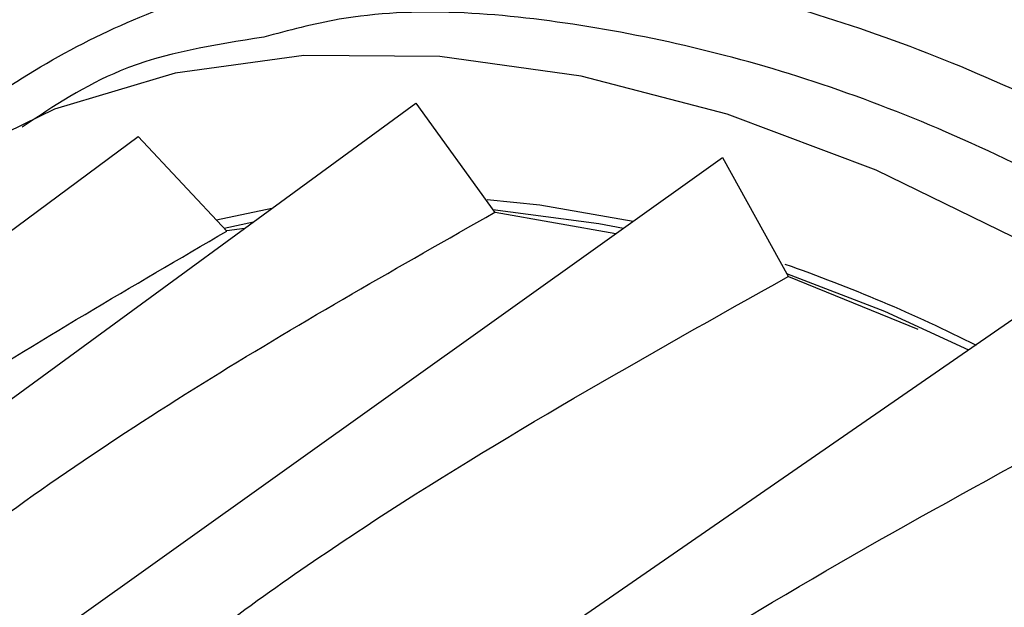
# Model space of a CAD drawing. Units: millimetres. Extents: x 13 to 1473, y 12 to 1043.
# Drawn here: x 995 to 1019, y 313 to 327 of the extents above; entities that cross this region are included whole.
import ezdxf

# ---------------------------------------------------------------- set-up
doc = ezdxf.new("R2010")
doc.units = ezdxf.units.MM
doc.header["$LTSCALE"] = 5

msp = doc.modelspace()

# ---------------------------------------------------------------- linework, layer by layer
at = {"color": 7, "linetype": 'Continuous', "lineweight": 25}
for p, q in [((985.009, 311.225), (1004.362, 325.366)), ((1004.362, 325.366), (1006.295, 322.693)), ((978.56, 310.453), (997.567, 324.551)), ((997.567, 324.551), (999.739, 322.239)), ((992.127, 309.965), (1011.861, 324.038)), ((1011.861, 324.038), (1013.471, 321.123)), ((1000.839, 322.792), (999.483, 322.511)), ((1009.251, 322.176), (1006.3, 322.697)), ((999.675, 322.308), (1000.392, 322.465)), ((1000.173, 322.305), (999.74, 322.247)), ((1016.641, 319.836), (1013.477, 321.124)), ((999.602, 306.728), (1019.737, 320.627))]:
    msp.add_line(p, q, dxfattribs=at)
at = {"color": 7, "linetype": 'Continuous', "lineweight": 25, "flags": 128}
for points in [[(1053.558, 280.886), (1051.464, 285.618), (1049.09, 290.267), (1046.456, 294.791), (1043.587, 299.147), (1040.509, 303.297), (1037.25, 307.203), (1033.838, 310.83), (1030.306, 314.144), (1026.685, 317.117), (1023.007, 319.72), (1019.307, 321.931), (1015.617, 323.73), (1011.971, 325.099), (1008.402, 326.027), (1004.943, 326.505), (1001.624, 326.529), (998.476, 326.099), (995.528, 325.218), (992.805, 323.895), (990.333, 322.142), (988.134, 319.974), (986.333, 317.576)], [(1009.672, 322.477), (1007.391, 322.871), (1006.104, 323.004)], [(1006.239, 322.772), (1008.837, 322.428), (1009.44, 322.311)], [(1013.425, 321.207), (1015.819, 320.281), (1017.869, 319.338)]]:
    msp.add_lwpolyline(points, dxfattribs=at)
at = {"color": 7, "linetype": 'Continuous', "lineweight": 25}
msp.add_arc((1000.399, 284.284), 39.35, 63.3216, 70.717, dxfattribs=at)
at = {"color": 8, "linetype": 'Continuous', "lineweight": 25}
for points, knots in [([(1063.174, 224.177), (1064.17, 224.756), (1066.619, 226.178), (1069.825, 229.556), (1072.803, 234.086), (1075.026, 239.469), (1076.483, 245.567), (1077.142, 252.288), (1076.992, 259.513), (1076.037, 267.12), (1074.292, 274.978), (1071.789, 282.952), (1068.568, 290.908), (1064.686, 298.707), (1060.209, 306.218), (1055.213, 313.31), (1049.785, 319.864), (1044.016, 325.767), (1038.006, 330.917), (1031.857, 335.228), (1025.675, 338.624), (1019.565, 341.049), (1013.634, 342.455), (1007.971, 342.843), (1002.725, 342.115), (998.917, 340.962), (997.079, 339.733), (996.639, 339.439)], [0, 0, 0, 0, 0.028561, 0.070228, 0.111894, 0.153561, 0.195228, 0.236894, 0.278561, 0.320228, 0.361894, 0.403561, 0.445228, 0.486894, 0.528561, 0.570228, 0.611894, 0.653561, 0.695228, 0.736894, 0.778561, 0.820228, 0.861894, 0.903561, 0.945228, 0.986894, 1, 1, 1, 1]), ([(989.108, 320.682), (989.133, 320.723), (990.175, 322.457), (992.965, 324.99), (997.636, 327.789), (1003.122, 329.045), (1009.144, 328.904), (1015.584, 327.283), (1022.205, 324.305), (1028.845, 320.009), (1035.326, 314.525), (1041.504, 307.996), (1047.154, 300.598), (1052.134, 292.567), (1056.27, 284.108), (1059.483, 275.477), (1061.648, 266.919), (1062.749, 258.67), (1062.699, 250.976), (1061.827, 245.734), (1060.434, 240.966), (1058.521, 236.684), (1055.015, 232.128), (1050.535, 229.018), (1046.806, 227.385), (1044.44, 227.275), (1044.029, 227.256)], [0, 0, 0, 0, 0.001143, 0.047694, 0.094245, 0.140793, 0.18734, 0.233886, 0.280432, 0.326322, 0.372865, 0.419409, 0.465959, 0.512509, 0.559058, 0.605607, 0.652151, 0.698695, 0.745245, 0.791795, 0.804032, 0.850578, 0.897123, 0.943675, 0.990226, 1, 1, 1, 1]), ([(1054.522, 234.029), (1055.307, 234.947), (1057.297, 237.276), (1058.807, 240.953), (1060.186, 245.635), (1061.04, 250.801), (1061.091, 258.373), (1060.007, 266.493), (1057.875, 274.917), (1054.712, 283.412), (1050.642, 291.738), (1045.741, 299.643), (1040.18, 306.925), (1034.098, 313.352), (1027.718, 318.751), (1021.184, 322.974), (1014.658, 325.927), (1008.354, 327.444), (1003.62, 327.779), (1001.251, 327.144), (1000.644, 326.981)], [0, 0, 0, 0, 0.040095, 0.101656, 0.117842, 0.179403, 0.240964, 0.302525, 0.364086, 0.425647, 0.487208, 0.548769, 0.61033, 0.67189, 0.733451, 0.794135, 0.855696, 0.917258, 0.978818, 1, 1, 1, 1])]:
    msp.add_open_spline(points, degree=3, knots=knots, dxfattribs=at)
at = {"color": 7, "linetype": 'Continuous', "lineweight": 25}
for points, knots in [([(996.607, 339.551), (995.457, 338.813), (993.315, 337.437), (990.746, 334.969), (988.782, 332.623), (987.152, 330.205), (986.003, 328.207), (985.42, 326.858), (985.274, 326.518)], [0, 0, 0, 0, 0.23786, 0.443092, 0.616865, 0.76527, 0.940935, 1, 1, 1, 1]), ([(1000.644, 326.981), (999.43, 326.791), (997.261, 326.452), (995.508, 325.293), (994.737, 324.783)], [0, 0, 0, 0, 0.559685, 1, 1, 1, 1]), ([(986.816, 309.134), (988.779, 310.857), (992.715, 314.31), (999.314, 318.742), (1003.96, 321.376), (1006.291, 322.699)], [0, 0, 0, 0, 0.331337, 0.664444, 1, 1, 1, 1]), ([(980.565, 308.66), (982.474, 310.352), (986.301, 313.746), (992.809, 318.197), (997.422, 320.89), (999.738, 322.241)], [0, 0, 0, 0, 0.331338, 0.664443, 1, 1, 1, 1]), ([(993.666, 307.673), (995.173, 308.987), (998.186, 311.615), (1004.727, 316.24), (1009.962, 319.169), (1013.467, 321.131)], [0, 0, 0, 0, 0.248296, 0.496691, 1, 1, 1, 1]), ([(1000.823, 304.326), (1002.385, 305.632), (1005.51, 308.246), (1012.179, 312.812), (1017.437, 315.675), (1020.957, 317.591)], [0, 0, 0, 0, 0.2482956, 0.4966899, 1, 1, 1, 1])]:
    msp.add_open_spline(points, degree=3, knots=knots, dxfattribs=at)

doc.saveas('drawing.dxf')
